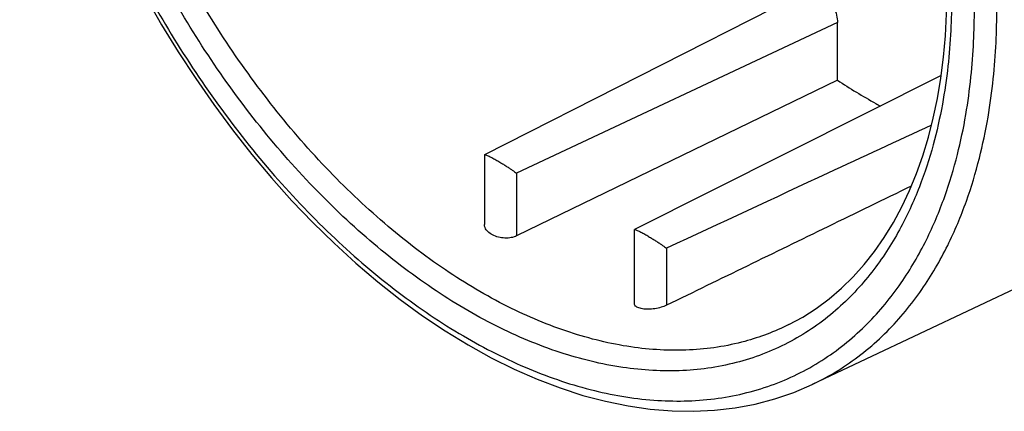
# Model space of a CAD drawing. Units: millimetres. Extents: x -26.8 to 33.9, y -33.5 to 22.
# Drawn here: x -26.7 to 4.1, y -33.5 to -21.2 of the extents above; entities that cross this region are included whole.
import ezdxf

# ---------------------------------------------------------------- set-up
doc = ezdxf.new("R2010")
doc.units = ezdxf.units.MM
doc.header["$LTSCALE"] = 16.335
doc.layers.get('0').update_dxf_attribs({"linetype": 'CONTINUOUS'})

msp = doc.modelspace()

# ---------------------------------------------------------------- linework, layer by layer
at = {"color": 7, "linetype": 'CONTINUOUS'}
for p, q in [((-2.061, -20.289), (-12.168, -25.423)), ((-1.133, -23.091), (-1.133, -21.289)), ((2.111, -22.945), (-7.48, -27.766)), ((-1.133, -23.091), (-11.162, -27.965)), ((14.164, -25.011), (-1.925, -32.616)), ((-12.172, -25.429), (-12.172, -27.606)), ((-7.483, -27.772), (-7.483, -30.074))]:
    msp.add_line(p, q, dxfattribs=at)
at = {"color": 9, "linetype": 'CONTINUOUS'}
for p, q in [((-1.133, -21.289), (-11.162, -26.003)), ((-11.162, -26.003), (-11.162, -27.965)), ((-6.475, -28.349), (-6.475, -30.134))]:
    msp.add_line(p, q, dxfattribs=at)
at = {"color": 7, "linetype": 'CONTINUOUS'}
for points in [[(-2.656, -30.74), (-2.218, -30.501), (-1.797, -30.231), (-1.394, -29.932), (-1.009, -29.603), (-0.644, -29.245), (-0.298, -28.86), (0.027, -28.447), (0.332, -28.009), (0.616, -27.546), (0.879, -27.058), (1.12, -26.546), (1.34, -26.011), (1.538, -25.454), (1.713, -24.876), (1.865, -24.278), (1.995, -23.66), (2.101, -23.024), (2.184, -22.37), (2.244, -21.7), (2.28, -21.014), (2.292, -20.315)], [(-22.76, -20.485), (-22.262, -21.356), (-21.741, -22.21), (-21.197, -23.044), (-20.633, -23.856), (-20.048, -24.646), (-19.445, -25.412), (-18.824, -26.151), (-18.187, -26.863), (-17.536, -27.544), (-16.871, -28.195), (-16.194, -28.814), (-15.506, -29.399), (-14.809, -29.949), (-14.105, -30.462), (-13.394, -30.938), (-12.678, -31.376), (-11.96, -31.774), (-11.24, -32.131), (-10.52, -32.447), (-9.803, -32.721), (-9.089, -32.952), (-8.38, -33.139), (-7.678, -33.283), (-6.985, -33.383), (-6.302, -33.44), (-5.631, -33.452), (-4.973, -33.42), (-4.329, -33.345), (-3.7, -33.226), (-3.09, -33.065), (-2.497, -32.861), (-1.925, -32.616)]]:
    msp.add_lwpolyline(points, dxfattribs=at)
at = {"color": 9, "linetype": 'CONTINUOUS'}
for points, knots in [([(-26.7, -5.923), (-26.7, -6.277), (-26.682, -7.026), (-26.597, -8.221), (-26.436, -9.564), (-26.172, -11.083), (-25.774, -12.797), (-25.203, -14.722), (-24.416, -16.858), (-23.375, -19.163), (-22.07, -21.546), (-20.524, -23.89), (-18.785, -26.084), (-16.904, -28.048), (-14.929, -29.734), (-12.895, -31.111), (-10.837, -32.156), (-8.791, -32.847), (-6.792, -33.17), (-4.876, -33.112), (-3.092, -32.667), (-1.506, -31.861), (-0.175, -30.765), (0.876, -29.487), (1.665, -28.13), (2.233, -26.773), (2.629, -25.456), (2.891, -24.202), (3.051, -23.02), (3.134, -21.911), (3.15, -21.195), (3.15, -20.848)], [0, 0, 0, 0, 0.019582, 0.041474, 0.066244, 0.094471, 0.126739, 0.163603, 0.205543, 0.252649, 0.303436, 0.355787, 0.407875, 0.458203, 0.506065, 0.551332, 0.593835, 0.63344, 0.670396, 0.705337, 0.738843, 0.771316, 0.803001, 0.833576, 0.862448, 0.889542, 0.914866, 0.938448, 0.960375, 0.980809, 1, 1, 1, 1]), ([(2.438, -20.492), (2.438, -20.841), (2.421, -21.563), (2.331, -22.684), (2.158, -23.88), (1.874, -25.147), (1.443, -26.47), (0.823, -27.82), (-0.033, -29.143), (-1.161, -30.348), (-2.563, -31.323), (-4.195, -31.97), (-5.993, -32.243), (-7.897, -32.131), (-9.867, -31.647), (-11.867, -30.804), (-13.86, -29.619), (-15.811, -28.117), (-17.685, -26.325), (-19.44, -24.28), (-21.028, -22.045), (-22.396, -19.717), (-23.509, -17.418), (-24.362, -15.253), (-24.983, -13.286), (-25.416, -11.531), (-25.703, -9.977), (-25.878, -8.606), (-25.968, -7.393), (-25.987, -6.635), (-25.987, -6.279)], [0, 0, 0, 0, 0.020277, 0.041982, 0.065331, 0.090443, 0.11736, 0.146071, 0.176566, 0.208572, 0.241412, 0.274976, 0.30974, 0.346237, 0.385183, 0.427073, 0.471946, 0.519596, 0.569875, 0.622418, 0.676017, 0.72902, 0.779171, 0.824358, 0.86415, 0.898973, 0.929375, 0.955948, 0.979292, 1, 1, 1, 1]), ([(-2.656, -30.74), (-3.094, -30.959), (-4.104, -31.343), (-5.783, -31.597), (-7.641, -31.488), (-9.561, -31.016), (-11.511, -30.194), (-13.455, -29.039), (-15.357, -27.574), (-17.184, -25.826), (-18.896, -23.832), (-20.444, -21.653), (-21.778, -19.383), (-22.863, -17.141), (-23.695, -15.03), (-24.301, -13.112), (-24.723, -11.4), (-25.003, -9.885), (-25.173, -8.548), (-25.262, -7.366), (-25.28, -6.627), (-25.28, -6.279)], [0, 0, 0, 0, 0.038669, 0.084762, 0.133155, 0.184794, 0.240337, 0.299833, 0.363013, 0.429676, 0.499343, 0.57041, 0.640687, 0.707184, 0.767101, 0.819863, 0.866038, 0.90635, 0.941585, 0.972537, 1, 1, 1, 1]), ([(-1.92, -32.614), (-1.581, -32.453), (-0.74, -31.981), (0.447, -31.004), (1.523, -29.695), (2.33, -28.306), (2.912, -26.916), (3.317, -25.568), (3.585, -24.284), (3.749, -23.075), (3.834, -21.939), (3.851, -21.206), (3.851, -20.851)], [0, 0, 0, 0, 0.081368, 0.208643, 0.331464, 0.447443, 0.556278, 0.658006, 0.752735, 0.840815, 0.922896, 1, 1, 1, 1]), ([(1.81, -24.496), (0.729, -24.999), (-2.033, -26.283), (-4.795, -27.567), (-6.475, -28.349)], [0, 0, 0, 0, 0.391439, 1, 1, 1, 1])]:
    msp.add_open_spline(points, degree=3, knots=knots, dxfattribs=at)
at = {"color": 7, "linetype": 'CONTINUOUS'}
for points, knots in [([(-2.061, -20.289), (-2.052, -20.284), (-1.994, -20.258), (-1.866, -20.245), (-1.686, -20.306), (-1.513, -20.432), (-1.357, -20.609), (-1.234, -20.823), (-1.154, -21.053), (-1.133, -21.212), (-1.133, -21.289)], [0, 0, 0, 0, 0.018885, 0.121462, 0.239854, 0.377695, 0.530881, 0.692201, 0.851596, 1, 1, 1, 1]), ([(-1.133, -23.091), (-0.742, -23.349), (-0.294, -23.622), (0.165, -23.873), (0.214, -23.9)], [0, 0, 0, 0, 0.893923, 1, 1, 1, 1]), ([(-12.172, -25.429), (-12.172, -25.429), (-12.171, -25.427), (-12.17, -25.426), (-12.168, -25.425)], [0, 0, 0, 0, 0.072594, 1, 1, 1, 1]), ([(-12.168, -25.425), (-12.166, -25.424), (-12.148, -25.417), (-12.134, -25.425), (-12.122, -25.431)], [0, 0, 0, 0, 0.147198, 1, 1, 1, 1]), ([(-12.122, -25.431), (-12.097, -25.443), (-12.034, -25.464), (-11.932, -25.519), (-11.813, -25.583), (-11.693, -25.654), (-11.581, -25.722), (-11.479, -25.786), (-11.387, -25.846), (-11.304, -25.902), (-11.23, -25.953), (-11.184, -25.987), (-11.162, -26.003)], [0, 0, 0, 0, 0.071775, 0.180337, 0.308096, 0.435177, 0.552799, 0.659929, 0.757757, 0.847047, 0.927899, 1, 1, 1, 1]), ([(1.178, -26.405), (0.308, -26.829), (-2.243, -28.072), (-4.795, -29.315), (-6.475, -30.134)], [0, 0, 0, 0, 0.341253, 1, 1, 1, 1]), ([(-11.162, -27.965), (-11.215, -27.991), (-11.336, -28.026), (-11.531, -28.038), (-11.731, -28.009), (-11.915, -27.941), (-12.063, -27.841), (-12.152, -27.724), (-12.172, -27.639), (-12.172, -27.605)], [0, 0, 0, 0, 0.145777, 0.308969, 0.479987, 0.643705, 0.792409, 0.916872, 1, 1, 1, 1]), ([(-7.479, -27.768), (-7.477, -27.767), (-7.46, -27.76), (-7.446, -27.768), (-7.434, -27.774)], [0, 0, 0, 0, 0.141394, 1, 1, 1, 1]), ([(-7.434, -27.774), (-7.409, -27.786), (-7.347, -27.808), (-7.246, -27.863), (-7.127, -27.927), (-7.007, -27.998), (-6.895, -28.066), (-6.793, -28.131), (-6.701, -28.191), (-6.618, -28.247), (-6.543, -28.299), (-6.497, -28.332), (-6.475, -28.349)], [0, 0, 0, 0, 0.071279, 0.17947, 0.307029, 0.434063, 0.551743, 0.659001, 0.757008, 0.846518, 0.927622, 1, 1, 1, 1]), ([(-6.475, -30.134), (-6.529, -30.16), (-6.649, -30.204), (-6.841, -30.245), (-7.038, -30.262), (-7.22, -30.252), (-7.364, -30.214), (-7.462, -30.155), (-7.481, -30.096), (-7.482, -30.075)], [0, 0, 0, 0, 0.163545, 0.347623, 0.535065, 0.704359, 0.843373, 0.942401, 1, 1, 1, 1])]:
    msp.add_open_spline(points, degree=3, knots=knots, dxfattribs=at)
msp.add_open_spline([(-7.483, -27.772), (-7.482, -27.77), (-7.481, -27.769), (-7.479, -27.768)], degree=3, dxfattribs=at)

doc.saveas('drawing.dxf')
